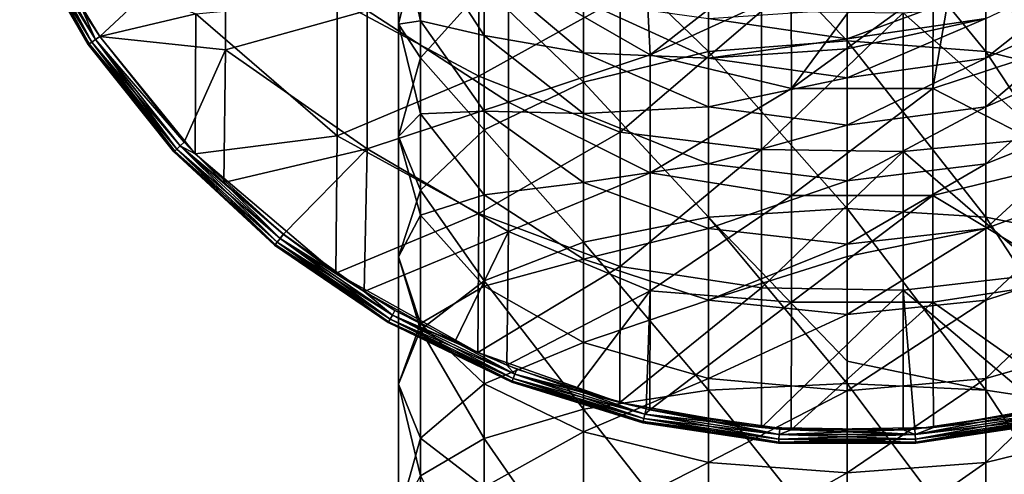
# Model space of a CAD drawing. Units: millimetres. Extents: x -32 to 32, y -70 to 32.
# Drawn here: x -29 to 6, y -34 to -17 of the extents above; entities that cross this region are included whole.
import ezdxf

# ---------------------------------------------------------------- set-up
doc = ezdxf.new("R2010")
doc.units = ezdxf.units.MM
doc.header["$LTSCALE"] = 65.185185
for name, color, linetype in [('1', 7, 'CONTINUOUS'), ('11', 7, 'CONTINUOUS'), ('15', 7, 'CONTINUOUS'), ('16', 7, 'CONTINUOUS'), ('2', 7, 'CONTINUOUS'), ('5', 7, 'CONTINUOUS'), ('7', 7, 'CONTINUOUS')]:
    doc.layers.add(name, color=color, linetype=linetype)

msp = doc.modelspace()

# ---------------------------------------------------------------- linework, layer by layer
at = {"layer": '1', "linetype": 'Continuous'}
for points in [[(-27.055, -17.088, 5), (-26.442, -18.023, 5), (-21.995, -13.873, 5), (-27.055, -17.088, 5)], [(-21.995, -13.873, 5), (-26.442, -18.023, 5), (-21.995, -18.498, 5), (-21.995, -13.873, 5)], [(-21.995, -13.873, 5), (-21.995, -18.498, 5), (-16.99, -17.105, 5), (-21.995, -13.873, 5)], [(8.204, -14.316, 5), (3.671, -16.086, 5), (8.035, -18.208, 5), (8.204, -14.316, 5)], [(-7.161, -14.865, 5), (-11.985, -15.776, 5), (-6.98, -18.669, 5), (-7.161, -14.865, 5)], [(-7.161, -14.865, 5), (-6.98, -18.669, 5), (-3.671, -16.086, 5), (-7.161, -14.865, 5)], [(-11.985, -15.776, 5), (-16.99, -17.105, 5), (-11.985, -20.349, 5), (-11.985, -15.776, 5)], [(-11.985, -15.776, 5), (-11.985, -20.349, 5), (-6.98, -18.669, 5), (-11.985, -15.776, 5)], [(-3.671, -16.086, 5), (-6.98, -18.669, 5), (-1.988, -16.38, 5), (-3.671, -16.086, 5)], [(0.531, -16.491, 5), (-1.975, -19.864, 5), (3.037, -16.218, 5), (0.531, -16.491, 5)], [(3.037, -16.218, 5), (-1.975, -19.864, 5), (3.03, -19.864, 5), (3.037, -16.218, 5)], [(3.037, -16.218, 5), (3.03, -19.864, 5), (3.671, -16.086, 5), (3.037, -16.218, 5)], [(3.671, -16.086, 5), (3.03, -19.864, 5), (8.035, -18.208, 5), (3.671, -16.086, 5)], [(-1.988, -16.38, 5), (-6.98, -18.669, 5), (-1.975, -19.864, 5), (-1.988, -16.38, 5)], [(-1.988, -16.38, 5), (-1.975, -19.864, 5), (0.531, -16.491, 5), (-1.988, -16.38, 5)], [(-16.99, -17.105, 5), (-21.995, -18.498, 5), (-16.99, -21.992, 5), (-16.99, -17.105, 5)], [(-16.99, -17.105, 5), (-16.99, -21.992, 5), (-11.985, -20.349, 5), (-16.99, -17.105, 5)], [(-21.995, -18.498, 5), (-26.442, -18.023, 5), (-23.46, -21.763, 5), (-21.995, -18.498, 5)], [(8.035, -18.208, 5), (3.03, -19.864, 5), (8.035, -22.431, 5), (8.035, -18.208, 5)], [(-22.054, -23.186, 5), (-21.995, -18.498, 5), (-23.46, -21.763, 5), (-22.054, -23.186, 5)], [(-21.995, -18.498, 5), (-22.054, -23.186, 5), (-16.99, -21.992, 5), (-21.995, -18.498, 5)], [(-6.98, -18.669, 5), (-11.985, -20.349, 5), (-6.98, -22.845, 5), (-6.98, -18.669, 5)], [(-6.98, -18.669, 5), (-6.98, -22.845, 5), (-1.975, -19.864, 5), (-6.98, -18.669, 5)], [(-1.975, -19.864, 5), (-6.98, -22.845, 5), (-1.975, -23.642, 5), (-1.975, -19.864, 5)], [(-1.975, -19.864, 5), (-1.975, -23.642, 5), (3.03, -19.864, 5), (-1.975, -19.864, 5)], [(3.03, -19.864, 5), (-1.975, -23.642, 5), (3.03, -23.642, 5), (3.03, -19.864, 5)], [(3.03, -19.864, 5), (3.03, -23.642, 5), (8.035, -22.431, 5), (3.03, -19.864, 5)], [(-11.985, -20.349, 5), (-16.99, -21.992, 5), (-11.985, -24.922, 5), (-11.985, -20.349, 5)], [(-11.985, -20.349, 5), (-11.985, -24.922, 5), (-6.98, -22.845, 5), (-11.985, -20.349, 5)], [(-22.054, -23.186, 5), (-19.953, -25.017, 5), (-16.99, -21.992, 5), (-22.054, -23.186, 5)], [(-16.99, -21.992, 5), (-19.953, -25.017, 5), (-17.097, -27.049, 5), (-16.99, -21.992, 5)], [(-16.99, -21.992, 5), (-17.097, -27.049, 5), (-11.985, -24.922, 5), (-16.99, -21.992, 5)], [(8.035, -22.431, 5), (3.03, -23.642, 5), (8.035, -26.654, 5), (8.035, -22.431, 5)], [(-6.98, -22.845, 5), (-11.985, -24.922, 5), (-6.98, -27.022, 5), (-6.98, -22.845, 5)], [(-6.98, -22.845, 5), (-6.98, -27.022, 5), (-1.975, -23.642, 5), (-6.98, -22.845, 5)], [(-1.975, -23.642, 5), (-6.98, -27.022, 5), (-1.975, -27.42, 5), (-1.975, -23.642, 5)], [(-1.975, -23.642, 5), (-1.975, -27.42, 5), (3.03, -23.642, 5), (-1.975, -23.642, 5)], [(3.03, -23.642, 5), (-1.975, -27.42, 5), (3.03, -27.42, 5), (3.03, -23.642, 5)], [(3.03, -23.642, 5), (3.03, -27.42, 5), (8.035, -26.654, 5), (3.03, -23.642, 5)], [(-17.097, -27.049, 5), (-13.887, -28.83, 5), (-11.985, -24.922, 5), (-17.097, -27.049, 5)], [(-11.985, -24.922, 5), (-13.887, -28.83, 5), (-12.04, -29.648, 5), (-11.985, -24.922, 5)], [(-11.985, -24.922, 5), (-12.04, -29.648, 5), (-6.98, -27.022, 5), (-11.985, -24.922, 5)], [(8.035, -26.654, 5), (3.03, -27.42, 5), (8.064, -30.967, 5), (8.035, -26.654, 5)], [(-12.04, -29.648, 5), (-9.614, -30.522, 5), (-6.98, -27.022, 5), (-12.04, -29.648, 5)], [(-6.98, -27.022, 5), (-9.614, -30.522, 5), (-7.12, -31.198, 5), (-6.98, -27.022, 5)], [(-6.982, -31.229, 5), (-6.98, -27.022, 5), (-7.12, -31.198, 5), (-6.982, -31.229, 5)], [(-6.98, -27.022, 5), (-6.982, -31.229, 5), (-1.975, -27.42, 5), (-6.98, -27.022, 5)], [(-1.975, -27.42, 5), (-6.982, -31.229, 5), (-1.991, -31.938, 5), (-1.975, -27.42, 5)], [(-1.975, -27.42, 5), (-1.991, -31.938, 5), (3.03, -27.42, 5), (-1.975, -27.42, 5)], [(3.03, -27.42, 5), (-1.991, -31.938, 5), (3.05, -31.854, 5), (3.03, -27.42, 5)], [(3.03, -27.42, 5), (3.05, -31.854, 5), (8.064, -30.967, 5), (3.03, -27.42, 5)], [(3.05, -31.854, 5), (7.12, -31.198, 5), (8.064, -30.967, 5), (3.05, -31.854, 5)], [(-6.982, -31.229, 5), (-4.501, -31.682, 5), (-1.991, -31.938, 5), (-6.982, -31.229, 5)], [(-1.991, -31.938, 5), (0.533, -31.995, 5), (3.05, -31.854, 5), (-1.991, -31.938, 5)]]:
    msp.add_3dface(points, dxfattribs=at)
at = {"layer": '11', "linetype": 'Continuous'}
for points in [[(-13.04, -19.425), (-18.045, -16.748), (-13.04, -14.569), (-13.04, -19.425)], [(-13.04, -19.425), (-13.04, -14.569), (-8.035, -16.647), (-13.04, -19.425)], [(-26.444, -18.019), (-28.123, -15.268), (-23.05, -17.222), (-26.444, -18.019)], [(-8.035, -21.403), (-13.04, -19.425), (-8.035, -16.647), (-8.035, -21.403)], [(-8.035, -21.403), (-8.035, -16.647), (-3.03, -17.131), (-8.035, -21.403)], [(-18.045, -21.533), (-23.05, -17.222), (-18.045, -16.748), (-18.045, -21.533)], [(-18.045, -21.533), (-18.045, -16.748), (-13.04, -19.425), (-18.045, -21.533)], [(6.98, -21.613), (1.975, -17.183), (6.98, -16.81), (6.98, -21.613)], [(-23.075, -22.17), (-26.444, -18.019), (-23.05, -17.222), (-23.075, -22.17)], [(-23.075, -22.17), (-23.05, -17.222), (-18.045, -21.533), (-23.075, -22.17)], [(-3.03, -22.025), (-8.035, -21.403), (-3.03, -17.131), (-3.03, -22.025)], [(-3.03, -22.025), (-3.03, -17.131), (1.975, -17.183), (-3.03, -22.025)], [(1.975, -22.092), (-3.03, -22.025), (1.975, -17.183), (1.975, -22.092)], [(1.975, -22.092), (1.975, -17.183), (6.98, -21.613), (1.975, -22.092)], [(-23.075, -22.17), (-23.462, -21.761), (-26.444, -18.019), (-23.075, -22.17)], [(-13.04, -24.282), (-18.045, -21.533), (-13.04, -19.425), (-13.04, -24.282)], [(-13.04, -24.282), (-13.04, -19.425), (-8.035, -21.403), (-13.04, -24.282)], [(-18.097, -26.391), (-23.075, -22.17), (-18.045, -21.533), (-18.097, -26.391)], [(-18.097, -26.391), (-18.045, -21.533), (-13.04, -24.282), (-18.097, -26.391)], [(-8.035, -26.159), (-13.04, -24.282), (-8.035, -21.403), (-8.035, -26.159)], [(-8.035, -26.159), (-8.035, -21.403), (-3.03, -22.025), (-8.035, -26.159)], [(6.98, -26.416), (1.975, -22.092), (6.98, -21.613), (6.98, -26.416)], [(-18.097, -26.391), (-19.955, -25.015), (-23.075, -22.17), (-18.097, -26.391)], [(-3.03, -26.92), (-8.035, -26.159), (-3.03, -22.025), (-3.03, -26.92)], [(-3.03, -26.92), (-3.03, -22.025), (1.975, -22.092), (-3.03, -26.92)], [(1.975, -27.001), (-3.03, -26.92), (1.975, -22.092), (1.975, -27.001)], [(1.975, -27.001), (1.975, -22.092), (6.98, -26.416), (1.975, -27.001)], [(-13.074, -29.207), (-18.097, -26.391), (-13.04, -24.282), (-13.074, -29.207)], [(-13.074, -29.207), (-13.04, -24.282), (-8.035, -26.159), (-13.074, -29.207)], [(-13.074, -29.207), (-16.003, -27.711), (-18.097, -26.391), (-13.074, -29.207)], [(-8.051, -30.97), (-13.074, -29.207), (-8.035, -26.159), (-8.051, -30.97)], [(-8.051, -30.97), (-8.035, -26.159), (-3.03, -26.92), (-8.051, -30.97)], [(6.982, -31.229), (1.975, -27.001), (6.98, -26.416), (6.982, -31.229)], [(-3.035, -31.856), (-8.051, -30.97), (-3.03, -26.92), (-3.035, -31.856)], [(-3.035, -31.856), (-3.03, -26.92), (1.975, -27.001), (-3.035, -31.856)], [(1.977, -31.939), (-3.035, -31.856), (1.975, -27.001), (1.977, -31.939)], [(6.982, -31.229), (2.391, -31.911), (1.975, -27.001), (6.982, -31.229)], [(2.391, -31.911), (1.977, -31.939), (1.975, -27.001), (2.391, -31.911)], [(-8.051, -30.97), (-11.692, -29.787), (-13.074, -29.207), (-8.051, -30.97)], [(-3.035, -31.856), (-7.121, -31.198), (-8.051, -30.97), (-3.035, -31.856)], [(1.977, -31.939), (-2.391, -31.911), (-3.035, -31.856), (1.977, -31.939)]]:
    msp.add_3dface(points, dxfattribs=at)
at = {"layer": '15', "linetype": 'Continuous'}
for points in [[(-4.906, -13, 352.781), (0, -18.175, 356.884), (0, -12.559, 353.421), (-4.906, -13, 352.781)], [(-9.331, -14.279, 350.923), (-4.906, -18.549, 356.203), (-4.906, -13, 352.781), (-9.331, -14.279, 350.923)], [(-4.906, -18.549, 356.203), (0, -18.175, 356.884), (-4.906, -13, 352.781), (-4.906, -18.549, 356.203)], [(-15.875, -17.588, 337.304), (-15.098, -14.415, 341.046), (-15.875, -13.94, 333.881), (-15.875, -17.588, 337.304)], [(-15.098, -17.473, 330.477), (-15.875, -17.588, 337.304), (-15.875, -13.94, 333.881), (-15.098, -17.473, 330.477)], [(-15.098, -17.473, 330.477), (-15.875, -13.94, 333.881), (-15.098, -14.51, 327.076), (-15.098, -17.473, 330.477)], [(-12.843, -16.27, 348.031), (-9.331, -19.635, 354.227), (-9.331, -14.279, 350.923), (-12.843, -16.27, 348.031)], [(-9.331, -19.635, 354.227), (-4.906, -18.549, 356.203), (-9.331, -14.279, 350.923), (-9.331, -19.635, 354.227)], [(-15.875, -17.588, 337.304), (-15.098, -18.78, 344.385), (-15.098, -14.415, 341.046), (-15.875, -17.588, 337.304)], [(-15.098, -18.78, 344.385), (-12.843, -16.27, 348.031), (-15.098, -14.415, 341.046), (-15.098, -18.78, 344.385)], [(-12.843, -17.989, 324.341), (-15.098, -17.473, 330.477), (-15.098, -14.51, 327.076), (-12.843, -17.989, 324.341)], [(-12.843, -17.989, 324.341), (-15.098, -14.51, 327.076), (-12.843, -15.639, 321.023), (-12.843, -17.989, 324.341)], [(-9.331, -18.604, 319.14), (-12.843, -17.989, 324.341), (-12.843, -15.639, 321.023), (-9.331, -18.604, 319.14)], [(-9.331, -18.604, 319.14), (-12.843, -15.639, 321.023), (-9.331, -16.773, 315.91), (-9.331, -18.604, 319.14)], [(-15.098, -18.78, 344.385), (-12.843, -21.326, 351.149), (-12.843, -16.27, 348.031), (-15.098, -18.78, 344.385)], [(-12.843, -21.326, 351.149), (-9.331, -19.635, 354.227), (-12.843, -16.27, 348.031), (-12.843, -21.326, 351.149)], [(-4.906, -18.788, 314.898), (-9.331, -18.604, 319.14), (-9.331, -16.773, 315.91), (-4.906, -18.788, 314.898)], [(-4.906, -18.788, 314.898), (-9.331, -16.773, 315.91), (-4.906, -17.382, 311.708), (-4.906, -18.788, 314.898)], [(0, -18.108, 311.43), (-4.906, -17.382, 311.708), (0, -17.054, 308.19), (0, -18.108, 311.43)], [(0, -18.108, 311.43), (-4.906, -18.788, 314.898), (-4.906, -17.382, 311.708), (0, -18.108, 311.43)], [(-15.098, -20.761, 333.563), (-15.875, -17.588, 337.304), (-15.098, -17.473, 330.477), (-15.098, -20.761, 333.563)], [(-15.875, -21.561, 340.345), (-15.098, -18.78, 344.385), (-15.875, -17.588, 337.304), (-15.875, -21.561, 340.345)], [(-15.098, -20.761, 333.563), (-15.875, -21.561, 340.345), (-15.875, -17.588, 337.304), (-15.098, -20.761, 333.563)], [(-12.843, -20.659, 327.406), (-15.098, -20.761, 333.563), (-15.098, -17.473, 330.477), (-12.843, -20.659, 327.406)], [(-12.843, -20.659, 327.406), (-15.098, -17.473, 330.477), (-12.843, -17.989, 324.341), (-12.843, -20.659, 327.406)], [(-9.331, -20.749, 322.17), (-12.843, -20.659, 327.406), (-12.843, -17.989, 324.341), (-9.331, -20.749, 322.17)], [(-9.331, -20.749, 322.17), (-12.843, -17.989, 324.341), (-9.331, -18.604, 319.14), (-9.331, -20.749, 322.17)], [(0, -18.457, 312.308), (-4.906, -18.788, 314.898), (0, -18.108, 311.43), (0, -18.457, 312.308)], [(-4.906, -18.549, 356.203), (0, -24.11, 359.767), (0, -18.175, 356.884), (-4.906, -18.549, 356.203)], [(0, -19.483, 314.549), (-4.906, -18.788, 314.898), (0, -18.457, 312.308), (0, -19.483, 314.549)], [(-15.875, -21.561, 340.345), (-15.098, -23.457, 347.27), (-15.098, -18.78, 344.385), (-15.875, -21.561, 340.345)], [(-15.098, -23.457, 347.27), (-12.843, -21.326, 351.149), (-15.098, -18.78, 344.385), (-15.098, -23.457, 347.27)], [(-9.331, -19.635, 354.227), (-4.906, -24.414, 359.052), (-4.906, -18.549, 356.203), (-9.331, -19.635, 354.227)], [(-4.906, -20.507, 317.931), (-9.331, -20.749, 322.17), (-9.331, -18.604, 319.14), (-4.906, -20.507, 317.931)], [(-4.906, -20.507, 317.931), (-9.331, -18.604, 319.14), (-4.906, -18.788, 314.898), (-4.906, -20.507, 317.931)], [(-4.906, -24.414, 359.052), (0, -24.11, 359.767), (-4.906, -18.549, 356.203), (-4.906, -24.414, 359.052)], [(0, -19.483, 314.549), (-4.906, -20.507, 317.931), (-4.906, -18.788, 314.898), (0, -19.483, 314.549)], [(0, -21.163, 317.514), (-4.906, -20.507, 317.931), (0, -19.483, 314.549), (0, -21.163, 317.514)], [(-12.843, -21.326, 351.149), (-9.331, -25.296, 356.977), (-9.331, -19.635, 354.227), (-12.843, -21.326, 351.149)], [(-9.331, -25.296, 356.977), (-4.906, -24.414, 359.052), (-9.331, -19.635, 354.227), (-9.331, -25.296, 356.977)], [(-4.906, -22.522, 320.776), (-9.331, -20.749, 322.17), (-4.906, -20.507, 317.931), (-4.906, -22.522, 320.776)], [(0, -21.163, 317.514), (-4.906, -22.522, 320.776), (-4.906, -20.507, 317.931), (0, -21.163, 317.514)], [(-15.098, -24.343, 336.304), (-15.875, -21.561, 340.345), (-15.098, -20.761, 333.563), (-15.098, -24.343, 336.304)], [(-12.843, -23.624, 330.188), (-15.098, -20.761, 333.563), (-12.843, -20.659, 327.406), (-12.843, -23.624, 330.188)], [(-12.843, -23.624, 330.188), (-15.098, -24.343, 336.304), (-15.098, -20.761, 333.563), (-12.843, -23.624, 330.188)], [(-9.331, -23.188, 324.969), (-12.843, -23.624, 330.188), (-12.843, -20.659, 327.406), (-9.331, -23.188, 324.969)], [(-9.331, -23.188, 324.969), (-12.843, -20.659, 327.406), (-9.331, -20.749, 322.17), (-9.331, -23.188, 324.969)], [(-4.906, -22.522, 320.776), (-9.331, -23.188, 324.969), (-9.331, -20.749, 322.17), (-4.906, -22.522, 320.776)], [(0, -23.133, 320.296), (-4.906, -22.522, 320.776), (0, -21.163, 317.514), (0, -23.133, 320.296)], [(-15.875, -25.819, 342.971), (-15.098, -23.457, 347.27), (-15.875, -21.561, 340.345), (-15.875, -25.819, 342.971)], [(-15.098, -24.343, 336.304), (-15.875, -25.819, 342.971), (-15.875, -21.561, 340.345), (-15.098, -24.343, 336.304)], [(-15.098, -23.457, 347.27), (-12.843, -26.669, 353.744), (-12.843, -21.326, 351.149), (-15.098, -23.457, 347.27)], [(-12.843, -26.669, 353.744), (-9.331, -25.296, 356.977), (-12.843, -21.326, 351.149), (-12.843, -26.669, 353.744)], [(-4.906, -24.812, 323.404), (-9.331, -23.188, 324.969), (-4.906, -22.522, 320.776), (-4.906, -24.812, 323.404)], [(0, -23.133, 320.296), (-4.906, -24.812, 323.404), (-4.906, -22.522, 320.776), (0, -23.133, 320.296)], [(-9.331, -25.895, 327.51), (-12.843, -23.624, 330.188), (-9.331, -23.188, 324.969), (-9.331, -25.895, 327.51)], [(-4.906, -24.812, 323.404), (-9.331, -25.895, 327.51), (-9.331, -23.188, 324.969), (-4.906, -24.812, 323.404)], [(0, -25.371, 322.865), (-4.906, -24.812, 323.404), (0, -23.133, 320.296), (0, -25.371, 322.865)], [(-15.875, -25.819, 342.971), (-15.098, -28.401, 349.672), (-15.098, -23.457, 347.27), (-15.875, -25.819, 342.971)], [(-15.098, -28.401, 349.672), (-12.843, -26.669, 353.744), (-15.098, -23.457, 347.27), (-15.098, -28.401, 349.672)], [(-12.843, -26.852, 332.659), (-15.098, -24.343, 336.304), (-12.843, -23.624, 330.188), (-12.843, -26.852, 332.659)], [(-9.331, -25.895, 327.51), (-12.843, -26.852, 332.659), (-12.843, -23.624, 330.188), (-9.331, -25.895, 327.51)], [(-15.098, -28.182, 338.672), (-15.875, -25.819, 342.971), (-15.098, -24.343, 336.304), (-15.098, -28.182, 338.672)], [(-12.843, -26.852, 332.659), (-15.098, -28.182, 338.672), (-15.098, -24.343, 336.304), (-12.843, -26.852, 332.659)], [(0, -24.11, 359.767), (-4.906, -24.414, 359.052), (0, -29.505, 361.786), (0, -24.11, 359.767)], [(-9.331, -25.296, 356.977), (-4.906, -30.534, 361.297), (-4.906, -24.414, 359.052), (-9.331, -25.296, 356.977)], [(-4.906, -30.534, 361.297), (0, -30.304, 362.039), (-4.906, -24.414, 359.052), (-4.906, -30.534, 361.297)], [(-4.906, -24.414, 359.052), (0, -30.304, 362.039), (0, -29.505, 361.786), (-4.906, -24.414, 359.052)], [(-4.906, -27.354, 325.79), (-9.331, -25.895, 327.51), (-4.906, -24.812, 323.404), (-4.906, -27.354, 325.79)], [(0, -25.371, 322.865), (-4.906, -27.354, 325.79), (-4.906, -24.812, 323.404), (0, -25.371, 322.865)], [(-12.843, -26.669, 353.744), (-9.331, -31.204, 359.144), (-9.331, -25.296, 356.977), (-12.843, -26.669, 353.744)], [(-9.331, -31.204, 359.144), (-4.906, -30.534, 361.297), (-9.331, -25.296, 356.977), (-9.331, -31.204, 359.144)], [(0, -25.811, 323.314), (-4.906, -27.354, 325.79), (0, -25.371, 322.865), (0, -25.811, 323.314)], [(-15.875, -30.32, 345.157), (-15.098, -28.401, 349.672), (-15.875, -25.819, 342.971), (-15.875, -30.32, 345.157)], [(-15.098, -28.182, 338.672), (-15.875, -30.32, 345.157), (-15.875, -25.819, 342.971), (-15.098, -28.182, 338.672)], [(-9.331, -28.844, 329.766), (-12.843, -26.852, 332.659), (-9.331, -25.895, 327.51), (-9.331, -28.844, 329.766)], [(-4.906, -27.354, 325.79), (-9.331, -28.844, 329.766), (-9.331, -25.895, 327.51), (-4.906, -27.354, 325.79)], [(0, -27.856, 325.198), (-4.906, -27.354, 325.79), (0, -25.811, 323.314), (0, -27.856, 325.198)], [(-15.098, -28.401, 349.672), (-12.843, -32.246, 355.79), (-12.843, -26.669, 353.744), (-15.098, -28.401, 349.672)], [(-12.843, -32.246, 355.79), (-9.331, -31.204, 359.144), (-12.843, -26.669, 353.744), (-12.843, -32.246, 355.79)], [(-12.843, -30.313, 334.793), (-15.098, -28.182, 338.672), (-12.843, -26.852, 332.659), (-12.843, -30.313, 334.793)], [(-9.331, -28.844, 329.766), (-12.843, -30.313, 334.793), (-12.843, -26.852, 332.659), (-9.331, -28.844, 329.766)], [(-4.906, -30.122, 327.909), (-9.331, -28.844, 329.766), (-4.906, -27.354, 325.79), (-4.906, -30.122, 327.909)], [(0, -27.856, 325.198), (-4.906, -30.122, 327.909), (-4.906, -27.354, 325.79), (0, -27.856, 325.198)], [(0, -30.563, 327.269), (-4.906, -30.122, 327.909), (0, -27.856, 325.198), (0, -30.563, 327.269)], [(-15.098, -32.238, 340.642), (-15.875, -30.32, 345.157), (-15.098, -28.182, 338.672), (-15.098, -32.238, 340.642)], [(-12.843, -30.313, 334.793), (-15.098, -32.238, 340.642), (-15.098, -28.182, 338.672), (-12.843, -30.313, 334.793)], [(-15.875, -30.32, 345.157), (-15.098, -33.56, 351.565), (-15.098, -28.401, 349.672), (-15.875, -30.32, 345.157)], [(-15.098, -33.56, 351.565), (-12.843, -32.246, 355.79), (-15.098, -28.401, 349.672), (-15.098, -33.56, 351.565)], [(-9.331, -32.004, 331.715), (-12.843, -30.313, 334.793), (-9.331, -28.844, 329.766), (-9.331, -32.004, 331.715)], [(-4.906, -30.122, 327.909), (-9.331, -32.004, 331.715), (-9.331, -28.844, 329.766), (-4.906, -30.122, 327.909)], [(-4.906, -33.09, 329.739), (-9.331, -32.004, 331.715), (-4.906, -30.122, 327.909), (-4.906, -33.09, 329.739)], [(0, -30.563, 327.269), (-4.906, -33.09, 329.739), (-4.906, -30.122, 327.909), (0, -30.563, 327.269)], [(-4.906, -30.534, 361.297), (0, -36.694, 363.679), (0, -30.304, 362.039), (-4.906, -30.534, 361.297)], [(-15.875, -35.016, 346.88), (-15.098, -33.56, 351.565), (-15.875, -30.32, 345.157), (-15.875, -35.016, 346.88)], [(-15.098, -32.238, 340.642), (-15.875, -35.016, 346.88), (-15.875, -30.32, 345.157), (-15.098, -32.238, 340.642)], [(-12.843, -33.97, 336.569), (-15.098, -32.238, 340.642), (-12.843, -30.313, 334.793), (-12.843, -33.97, 336.569)], [(-9.331, -32.004, 331.715), (-12.843, -33.97, 336.569), (-12.843, -30.313, 334.793), (-9.331, -32.004, 331.715)], [(-9.331, -31.204, 359.144), (-4.906, -36.849, 362.918), (-4.906, -30.534, 361.297), (-9.331, -31.204, 359.144)], [(-4.906, -36.849, 362.918), (0, -36.694, 363.679), (-4.906, -30.534, 361.297), (-4.906, -36.849, 362.918)], [(0, -33.464, 329.058), (-4.906, -33.09, 329.739), (0, -30.563, 327.269), (0, -33.464, 329.058)], [(-12.843, -32.246, 355.79), (-9.331, -37.299, 360.708), (-9.331, -31.204, 359.144), (-12.843, -32.246, 355.79)], [(-9.331, -37.299, 360.708), (-4.906, -36.849, 362.918), (-9.331, -31.204, 359.144), (-9.331, -37.299, 360.708)], [(-9.331, -35.343, 333.337), (-12.843, -33.97, 336.569), (-9.331, -32.004, 331.715), (-9.331, -35.343, 333.337)], [(-4.906, -33.09, 329.739), (-9.331, -35.343, 333.337), (-9.331, -32.004, 331.715), (-4.906, -33.09, 329.739)], [(-15.098, -36.473, 342.196), (-15.875, -35.016, 346.88), (-15.098, -32.238, 340.642), (-15.098, -36.473, 342.196)], [(-12.843, -33.97, 336.569), (-15.098, -36.473, 342.196), (-15.098, -32.238, 340.642), (-12.843, -33.97, 336.569)], [(-15.098, -33.56, 351.565), (-12.843, -38, 357.267), (-12.843, -32.246, 355.79), (-15.098, -33.56, 351.565)], [(-12.843, -38, 357.267), (-9.331, -37.299, 360.708), (-12.843, -32.246, 355.79), (-12.843, -38, 357.267)], [(-4.906, -36.225, 331.262), (-9.331, -35.343, 333.337), (-4.906, -33.09, 329.739), (-4.906, -36.225, 331.262)], [(0, -33.464, 329.058), (-4.906, -36.225, 331.262), (-4.906, -33.09, 329.739), (0, -33.464, 329.058)], [(0, -36.529, 330.547), (-4.906, -36.225, 331.262), (0, -33.464, 329.058), (0, -36.529, 330.547)]]:
    msp.add_3dface(points, dxfattribs=at)
at = {"layer": '16', "linetype": 'Continuous'}
for points in [[(0, -12.559, 353.421), (0, -18.175, 356.884), (4.906, -18.549, 356.203), (0, -12.559, 353.421)], [(0, -12.559, 353.421), (4.906, -18.549, 356.203), (4.906, -13, 352.781), (0, -12.559, 353.421)], [(4.906, -18.549, 356.203), (9.331, -19.635, 354.227), (4.906, -13, 352.781), (4.906, -18.549, 356.203)], [(4.906, -13, 352.781), (9.331, -19.635, 354.227), (9.331, -14.279, 350.923), (4.906, -13, 352.781)], [(9.331, -16.773, 315.91), (4.906, -18.788, 314.898), (9.331, -15.276, 312.512), (9.331, -16.773, 315.91)], [(9.331, -15.276, 312.512), (4.906, -18.788, 314.898), (4.906, -17.382, 311.708), (9.331, -15.276, 312.512)], [(0, -18.108, 311.43), (0, -17.054, 308.19), (4.906, -16.304, 308.393), (0, -18.108, 311.43)], [(4.906, -17.382, 311.708), (0, -18.108, 311.43), (4.906, -16.304, 308.393), (4.906, -17.382, 311.708)], [(9.331, -18.604, 319.14), (4.906, -20.507, 317.931), (9.331, -16.773, 315.91), (9.331, -18.604, 319.14)], [(9.331, -16.773, 315.91), (4.906, -20.507, 317.931), (4.906, -18.788, 314.898), (9.331, -16.773, 315.91)], [(0, -19.483, 314.549), (0, -18.457, 312.308), (4.906, -17.382, 311.708), (0, -19.483, 314.549)], [(4.906, -18.788, 314.898), (0, -19.483, 314.549), (4.906, -17.382, 311.708), (4.906, -18.788, 314.898)], [(0, -18.457, 312.308), (0, -18.108, 311.43), (4.906, -17.382, 311.708), (0, -18.457, 312.308)], [(0, -18.175, 356.884), (0, -24.11, 359.767), (4.906, -24.414, 359.052), (0, -18.175, 356.884)], [(0, -18.175, 356.884), (4.906, -24.414, 359.052), (4.906, -18.549, 356.203), (0, -18.175, 356.884)], [(0, -21.163, 317.514), (0, -19.483, 314.549), (4.906, -18.788, 314.898), (0, -21.163, 317.514)], [(4.906, -20.507, 317.931), (0, -21.163, 317.514), (4.906, -18.788, 314.898), (4.906, -20.507, 317.931)], [(4.906, -24.414, 359.052), (9.331, -25.296, 356.977), (4.906, -18.549, 356.203), (4.906, -24.414, 359.052)], [(4.906, -18.549, 356.203), (9.331, -25.296, 356.977), (9.331, -19.635, 354.227), (4.906, -18.549, 356.203)], [(9.331, -20.749, 322.17), (4.906, -22.522, 320.776), (9.331, -18.604, 319.14), (9.331, -20.749, 322.17)], [(9.331, -18.604, 319.14), (4.906, -22.522, 320.776), (4.906, -20.507, 317.931), (9.331, -18.604, 319.14)], [(0, -23.133, 320.296), (0, -21.163, 317.514), (4.906, -20.507, 317.931), (0, -23.133, 320.296)], [(4.906, -22.522, 320.776), (0, -23.133, 320.296), (4.906, -20.507, 317.931), (4.906, -22.522, 320.776)], [(9.331, -23.188, 324.969), (4.906, -24.812, 323.404), (9.331, -20.749, 322.17), (9.331, -23.188, 324.969)], [(9.331, -20.749, 322.17), (4.906, -24.812, 323.404), (4.906, -22.522, 320.776), (9.331, -20.749, 322.17)], [(0, -25.371, 322.865), (0, -23.133, 320.296), (4.906, -22.522, 320.776), (0, -25.371, 322.865)], [(4.906, -24.812, 323.404), (0, -25.371, 322.865), (4.906, -22.522, 320.776), (4.906, -24.812, 323.404)], [(9.331, -25.895, 327.51), (4.906, -27.354, 325.79), (9.331, -23.188, 324.969), (9.331, -25.895, 327.51)], [(9.331, -23.188, 324.969), (4.906, -27.354, 325.79), (4.906, -24.812, 323.404), (9.331, -23.188, 324.969)], [(0, -24.11, 359.767), (0, -29.505, 361.786), (4.906, -30.534, 361.297), (0, -24.11, 359.767)], [(0, -24.11, 359.767), (4.906, -30.534, 361.297), (4.906, -24.414, 359.052), (0, -24.11, 359.767)], [(4.906, -30.534, 361.297), (9.331, -31.204, 359.144), (4.906, -24.414, 359.052), (4.906, -30.534, 361.297)], [(4.906, -24.414, 359.052), (9.331, -31.204, 359.144), (9.331, -25.296, 356.977), (4.906, -24.414, 359.052)], [(0, -27.856, 325.198), (0, -25.811, 323.314), (4.906, -24.812, 323.404), (0, -27.856, 325.198)], [(4.906, -27.354, 325.79), (0, -27.856, 325.198), (4.906, -24.812, 323.404), (4.906, -27.354, 325.79)], [(0, -25.811, 323.314), (0, -25.371, 322.865), (4.906, -24.812, 323.404), (0, -25.811, 323.314)], [(9.331, -28.844, 329.766), (4.906, -30.122, 327.909), (9.331, -25.895, 327.51), (9.331, -28.844, 329.766)], [(9.331, -25.895, 327.51), (4.906, -30.122, 327.909), (4.906, -27.354, 325.79), (9.331, -25.895, 327.51)], [(0, -30.563, 327.269), (0, -27.856, 325.198), (4.906, -27.354, 325.79), (0, -30.563, 327.269)], [(4.906, -30.122, 327.909), (0, -30.563, 327.269), (4.906, -27.354, 325.79), (4.906, -30.122, 327.909)], [(9.331, -32.004, 331.715), (4.906, -33.09, 329.739), (9.331, -28.844, 329.766), (9.331, -32.004, 331.715)], [(9.331, -28.844, 329.766), (4.906, -33.09, 329.739), (4.906, -30.122, 327.909), (9.331, -28.844, 329.766)], [(0, -29.505, 361.786), (0, -30.304, 362.039), (4.906, -30.534, 361.297), (0, -29.505, 361.786)], [(0, -33.464, 329.058), (0, -30.563, 327.269), (4.906, -30.122, 327.909), (0, -33.464, 329.058)], [(4.906, -33.09, 329.739), (0, -33.464, 329.058), (4.906, -30.122, 327.909), (4.906, -33.09, 329.739)], [(0, -30.304, 362.039), (0, -36.694, 363.679), (4.906, -36.849, 362.918), (0, -30.304, 362.039)], [(0, -30.304, 362.039), (4.906, -36.849, 362.918), (4.906, -30.534, 361.297), (0, -30.304, 362.039)], [(4.906, -36.849, 362.918), (9.331, -37.299, 360.708), (4.906, -30.534, 361.297), (4.906, -36.849, 362.918)], [(4.906, -30.534, 361.297), (9.331, -37.299, 360.708), (9.331, -31.204, 359.144), (4.906, -30.534, 361.297)], [(9.331, -35.343, 333.337), (4.906, -36.225, 331.262), (9.331, -32.004, 331.715), (9.331, -35.343, 333.337)], [(9.331, -32.004, 331.715), (4.906, -36.225, 331.262), (4.906, -33.09, 329.739), (9.331, -32.004, 331.715)], [(0, -36.529, 330.547), (0, -33.464, 329.058), (4.906, -33.09, 329.739), (0, -36.529, 330.547)], [(4.906, -36.225, 331.262), (0, -36.529, 330.547), (4.906, -33.09, 329.739), (4.906, -36.225, 331.262)]]:
    msp.add_3dface(points, dxfattribs=at)
at = {"layer": '2', "linetype": 'Continuous'}
for points in [[(-29.281, -14.101, 0.5), (-26.853, -18.308, 0.5), (-29.281, -14.101, 4.5), (-29.281, -14.101, 0.5)], [(-29.281, -14.101, 4.5), (-26.853, -18.308, 0.5), (-26.853, -18.308, 4.5), (-29.281, -14.101, 4.5)], [(-26.853, -18.308, 0.5), (-23.824, -22.106, 0.5), (-26.853, -18.308, 4.5), (-26.853, -18.308, 0.5)], [(-26.853, -18.308, 4.5), (-23.824, -22.106, 0.5), (-23.824, -22.106, 4.5), (-26.853, -18.308, 4.5)], [(-23.824, -22.106, 0.5), (-20.263, -25.41, 0.5), (-23.824, -22.106, 4.5), (-23.824, -22.106, 0.5)], [(-23.824, -22.106, 4.5), (-20.263, -25.41, 0.5), (-20.263, -25.41, 4.5), (-23.824, -22.106, 4.5)], [(-20.263, -25.41, 0.5), (-16.25, -28.146, 0.5), (-20.263, -25.41, 4.5), (-20.263, -25.41, 0.5)], [(-20.263, -25.41, 4.5), (-16.25, -28.146, 0.5), (-16.25, -28.146, 4.5), (-20.263, -25.41, 4.5)], [(-16.25, -28.146, 0.5), (-11.874, -30.253, 0.5), (-16.25, -28.146, 4.5), (-16.25, -28.146, 0.5)], [(-16.25, -28.146, 4.5), (-11.874, -30.253, 0.5), (-11.874, -30.253, 4.5), (-16.25, -28.146, 4.5)], [(-11.874, -30.253, 0.5), (-7.232, -31.685, 0.5), (-11.874, -30.253, 4.5), (-11.874, -30.253, 0.5)], [(-11.874, -30.253, 4.5), (-7.232, -31.685, 0.5), (-7.232, -31.685, 4.5), (-11.874, -30.253, 4.5)], [(-7.232, -31.685, 0.5), (-2.429, -32.409, 0.5), (-7.232, -31.685, 4.5), (-7.232, -31.685, 0.5)], [(-7.232, -31.685, 4.5), (-2.429, -32.409, 0.5), (-2.429, -32.409, 4.5), (-7.232, -31.685, 4.5)], [(2.429, -32.409, 0.5), (7.232, -31.685, 0.5), (2.429, -32.409, 4.5), (2.429, -32.409, 0.5)], [(2.429, -32.409, 4.5), (7.232, -31.685, 0.5), (7.232, -31.685, 4.5), (2.429, -32.409, 4.5)], [(-2.429, -32.409, 0.5), (2.429, -32.409, 0.5), (-2.429, -32.409, 4.5), (-2.429, -32.409, 0.5)], [(-2.429, -32.409, 4.5), (2.429, -32.409, 0.5), (2.429, -32.409, 4.5), (-2.429, -32.409, 4.5)]]:
    msp.add_3dface(points, dxfattribs=at)
at = {"layer": '5', "linetype": 'Continuous'}
for points in [[(-29.281, -14.101, 4.5), (-26.853, -18.308, 4.5), (-29.247, -14.085, 4.691), (-29.281, -14.101, 4.5)], [(-26.821, -18.287, 4.691), (-29.15, -14.038, 4.853), (-29.247, -14.085, 4.691), (-26.821, -18.287, 4.691)], [(-26.853, -18.308, 4.5), (-26.821, -18.287, 4.691), (-29.247, -14.085, 4.691), (-26.853, -18.308, 4.5)], [(-26.732, -18.225, 4.853), (-29.003, -13.967, 4.962), (-29.15, -14.038, 4.853), (-26.732, -18.225, 4.853)], [(-26.732, -18.225, 4.853), (-29.15, -14.038, 4.853), (-26.821, -18.287, 4.691), (-26.732, -18.225, 4.853)], [(-26.598, -18.134, 4.962), (-27.055, -17.088, 5), (-29.003, -13.967, 4.962), (-26.598, -18.134, 4.962)], [(-26.598, -18.134, 4.962), (-29.003, -13.967, 4.962), (-26.732, -18.225, 4.853), (-26.598, -18.134, 4.962)], [(-26.442, -18.023, 5), (-27.055, -17.088, 5), (-26.598, -18.134, 4.962), (-26.442, -18.023, 5)], [(-23.46, -21.763, 5), (-26.442, -18.023, 5), (-26.598, -18.134, 4.962), (-23.46, -21.763, 5)], [(-26.853, -18.308, 4.5), (-23.824, -22.106, 4.5), (-26.821, -18.287, 4.691), (-26.853, -18.308, 4.5)], [(-23.796, -22.08, 4.691), (-26.732, -18.225, 4.853), (-26.821, -18.287, 4.691), (-23.796, -22.08, 4.691)], [(-23.824, -22.106, 4.5), (-23.796, -22.08, 4.691), (-26.821, -18.287, 4.691), (-23.824, -22.106, 4.5)], [(-23.717, -22.006, 4.853), (-26.598, -18.134, 4.962), (-26.732, -18.225, 4.853), (-23.717, -22.006, 4.853)], [(-23.717, -22.006, 4.853), (-26.732, -18.225, 4.853), (-23.796, -22.08, 4.691), (-23.717, -22.006, 4.853)], [(-23.598, -21.896, 4.962), (-23.46, -21.763, 5), (-26.598, -18.134, 4.962), (-23.598, -21.896, 4.962)], [(-23.598, -21.896, 4.962), (-26.598, -18.134, 4.962), (-23.717, -22.006, 4.853), (-23.598, -21.896, 4.962)], [(-20.172, -25.295, 4.853), (-23.598, -21.896, 4.962), (-23.717, -22.006, 4.853), (-20.172, -25.295, 4.853)], [(-22.054, -23.186, 5), (-23.46, -21.763, 5), (-23.598, -21.896, 4.962), (-22.054, -23.186, 5)], [(-20.071, -25.168, 4.962), (-22.054, -23.186, 5), (-23.598, -21.896, 4.962), (-20.071, -25.168, 4.962)], [(-20.071, -25.168, 4.962), (-23.598, -21.896, 4.962), (-20.172, -25.295, 4.853), (-20.071, -25.168, 4.962)], [(-23.824, -22.106, 4.5), (-20.263, -25.41, 4.5), (-23.796, -22.08, 4.691), (-23.824, -22.106, 4.5)], [(-20.24, -25.38, 4.691), (-23.717, -22.006, 4.853), (-23.796, -22.08, 4.691), (-20.24, -25.38, 4.691)], [(-20.263, -25.41, 4.5), (-20.24, -25.38, 4.691), (-23.796, -22.08, 4.691), (-20.263, -25.41, 4.5)], [(-20.172, -25.295, 4.853), (-23.717, -22.006, 4.853), (-20.24, -25.38, 4.691), (-20.172, -25.295, 4.853)], [(-19.953, -25.017, 5), (-22.054, -23.186, 5), (-20.071, -25.168, 4.962), (-19.953, -25.017, 5)], [(-17.097, -27.049, 5), (-19.953, -25.017, 5), (-20.071, -25.168, 4.962), (-17.097, -27.049, 5)], [(-20.263, -25.41, 4.5), (-16.25, -28.146, 4.5), (-20.24, -25.38, 4.691), (-20.263, -25.41, 4.5)], [(-16.231, -28.113, 4.691), (-20.172, -25.295, 4.853), (-20.24, -25.38, 4.691), (-16.231, -28.113, 4.691)], [(-16.25, -28.146, 4.5), (-16.231, -28.113, 4.691), (-20.24, -25.38, 4.691), (-16.25, -28.146, 4.5)], [(-16.177, -28.019, 4.853), (-20.071, -25.168, 4.962), (-20.172, -25.295, 4.853), (-16.177, -28.019, 4.853)], [(-16.177, -28.019, 4.853), (-20.172, -25.295, 4.853), (-16.231, -28.113, 4.691), (-16.177, -28.019, 4.853)], [(-16.096, -27.879, 4.962), (-17.097, -27.049, 5), (-20.071, -25.168, 4.962), (-16.096, -27.879, 4.962)], [(-16.096, -27.879, 4.962), (-20.071, -25.168, 4.962), (-16.177, -28.019, 4.853), (-16.096, -27.879, 4.962)], [(-13.887, -28.83, 5), (-17.097, -27.049, 5), (-16.096, -27.879, 4.962), (-13.887, -28.83, 5)], [(-16.25, -28.146, 4.5), (-11.874, -30.253, 4.5), (-16.231, -28.113, 4.691), (-16.25, -28.146, 4.5)], [(-11.86, -30.218, 4.691), (-16.177, -28.019, 4.853), (-16.231, -28.113, 4.691), (-11.86, -30.218, 4.691)], [(-11.874, -30.253, 4.5), (-11.86, -30.218, 4.691), (-16.231, -28.113, 4.691), (-11.874, -30.253, 4.5)], [(-11.82, -30.117, 4.853), (-16.096, -27.879, 4.962), (-16.177, -28.019, 4.853), (-11.82, -30.117, 4.853)], [(-11.82, -30.117, 4.853), (-16.177, -28.019, 4.853), (-11.86, -30.218, 4.691), (-11.82, -30.117, 4.853)], [(-11.761, -29.966, 4.962), (-13.887, -28.83, 5), (-16.096, -27.879, 4.962), (-11.761, -29.966, 4.962)], [(-11.761, -29.966, 4.962), (-16.096, -27.879, 4.962), (-11.82, -30.117, 4.853), (-11.761, -29.966, 4.962)], [(-12.04, -29.648, 5), (-13.887, -28.83, 5), (-11.761, -29.966, 4.962), (-12.04, -29.648, 5)], [(-9.614, -30.522, 5), (-12.04, -29.648, 5), (-11.761, -29.966, 4.962), (-9.614, -30.522, 5)], [(-11.874, -30.253, 4.5), (-7.232, -31.685, 4.5), (-11.86, -30.218, 4.691), (-11.874, -30.253, 4.5)], [(-7.223, -31.648, 4.691), (-11.82, -30.117, 4.853), (-11.86, -30.218, 4.691), (-7.223, -31.648, 4.691)], [(-7.232, -31.685, 4.5), (-7.223, -31.648, 4.691), (-11.86, -30.218, 4.691), (-7.232, -31.685, 4.5)], [(-7.199, -31.543, 4.853), (-11.761, -29.966, 4.962), (-11.82, -30.117, 4.853), (-7.199, -31.543, 4.853)], [(-7.199, -31.543, 4.853), (-11.82, -30.117, 4.853), (-7.223, -31.648, 4.691), (-7.199, -31.543, 4.853)], [(-7.163, -31.384, 4.962), (-9.614, -30.522, 5), (-11.761, -29.966, 4.962), (-7.163, -31.384, 4.962)], [(-7.163, -31.384, 4.962), (-11.761, -29.966, 4.962), (-7.199, -31.543, 4.853), (-7.163, -31.384, 4.962)], [(-7.12, -31.198, 5), (-9.614, -30.522, 5), (-7.163, -31.384, 4.962), (-7.12, -31.198, 5)], [(-6.982, -31.229, 5), (-7.12, -31.198, 5), (-7.163, -31.384, 4.962), (-6.982, -31.229, 5)], [(-2.406, -32.101, 4.962), (-6.982, -31.229, 5), (-7.163, -31.384, 4.962), (-2.406, -32.101, 4.962)], [(-4.501, -31.682, 5), (-6.982, -31.229, 5), (-2.406, -32.101, 4.962), (-4.501, -31.682, 5)], [(7.12, -31.198, 5), (3.05, -31.854, 5), (7.163, -31.384, 4.962), (7.12, -31.198, 5)], [(-7.232, -31.685, 4.5), (-2.429, -32.409, 4.5), (-7.223, -31.648, 4.691), (-7.232, -31.685, 4.5)], [(-2.426, -32.371, 4.691), (-7.199, -31.543, 4.853), (-7.223, -31.648, 4.691), (-2.426, -32.371, 4.691)], [(-2.429, -32.409, 4.5), (-2.426, -32.371, 4.691), (-7.223, -31.648, 4.691), (-2.429, -32.409, 4.5)], [(-2.418, -32.263, 4.853), (-7.163, -31.384, 4.962), (-7.199, -31.543, 4.853), (-2.418, -32.263, 4.853)], [(-2.418, -32.263, 4.853), (-7.199, -31.543, 4.853), (-2.426, -32.371, 4.691), (-2.418, -32.263, 4.853)], [(-2.406, -32.101, 4.962), (-7.163, -31.384, 4.962), (-2.418, -32.263, 4.853), (-2.406, -32.101, 4.962)], [(-1.991, -31.938, 5), (-4.501, -31.682, 5), (-2.406, -32.101, 4.962), (-1.991, -31.938, 5)], [(7.163, -31.384, 4.962), (3.05, -31.854, 5), (2.406, -32.101, 4.962), (7.163, -31.384, 4.962)], [(7.163, -31.384, 4.962), (2.406, -32.101, 4.962), (7.199, -31.543, 4.853), (7.163, -31.384, 4.962)], [(7.199, -31.543, 4.853), (2.406, -32.101, 4.962), (2.418, -32.263, 4.853), (7.199, -31.543, 4.853)], [(7.199, -31.543, 4.853), (2.418, -32.263, 4.853), (7.223, -31.648, 4.691), (7.199, -31.543, 4.853)], [(7.223, -31.648, 4.691), (2.418, -32.263, 4.853), (2.426, -32.371, 4.691), (7.223, -31.648, 4.691)], [(7.232, -31.685, 4.5), (7.223, -31.648, 4.691), (2.426, -32.371, 4.691), (7.232, -31.685, 4.5)], [(2.429, -32.409, 4.5), (7.232, -31.685, 4.5), (2.426, -32.371, 4.691), (2.429, -32.409, 4.5)], [(2.406, -32.101, 4.962), (-1.991, -31.938, 5), (-2.406, -32.101, 4.962), (2.406, -32.101, 4.962)], [(0.533, -31.995, 5), (-1.991, -31.938, 5), (2.406, -32.101, 4.962), (0.533, -31.995, 5)], [(3.05, -31.854, 5), (0.533, -31.995, 5), (2.406, -32.101, 4.962), (3.05, -31.854, 5)], [(-2.429, -32.409, 4.5), (2.429, -32.409, 4.5), (-2.426, -32.371, 4.691), (-2.429, -32.409, 4.5)], [(2.426, -32.371, 4.691), (-2.418, -32.263, 4.853), (-2.426, -32.371, 4.691), (2.426, -32.371, 4.691)], [(2.429, -32.409, 4.5), (2.426, -32.371, 4.691), (-2.426, -32.371, 4.691), (2.429, -32.409, 4.5)], [(2.418, -32.263, 4.853), (-2.406, -32.101, 4.962), (-2.418, -32.263, 4.853), (2.418, -32.263, 4.853)], [(2.418, -32.263, 4.853), (-2.418, -32.263, 4.853), (2.426, -32.371, 4.691), (2.418, -32.263, 4.853)], [(2.406, -32.101, 4.962), (-2.406, -32.101, 4.962), (2.418, -32.263, 4.853), (2.406, -32.101, 4.962)]]:
    msp.add_3dface(points, dxfattribs=at)
at = {"layer": '7', "linetype": 'Continuous'}
for points in [[(-29.281, -14.101, 0.5), (-29.247, -14.085, 0.309), (-26.821, -18.286, 0.309), (-29.281, -14.101, 0.5)], [(-26.853, -18.308, 0.5), (-29.281, -14.101, 0.5), (-26.821, -18.286, 0.309), (-26.853, -18.308, 0.5)], [(-29.149, -14.038, 0.146), (-26.732, -18.225, 0.146), (-29.247, -14.085, 0.309), (-29.149, -14.038, 0.146)], [(-29.247, -14.085, 0.309), (-26.732, -18.225, 0.146), (-26.821, -18.286, 0.309), (-29.247, -14.085, 0.309)], [(-29.003, -13.967, 0.038), (-26.597, -18.134, 0.038), (-29.149, -14.038, 0.146), (-29.003, -13.967, 0.038)], [(-29.149, -14.038, 0.146), (-26.597, -18.134, 0.038), (-26.732, -18.225, 0.146), (-29.149, -14.038, 0.146)], [(-28.123, -15.268), (-26.444, -18.019), (-29.003, -13.967, 0.038), (-28.123, -15.268)], [(-29.003, -13.967, 0.038), (-26.444, -18.019), (-26.597, -18.134, 0.038), (-29.003, -13.967, 0.038)], [(-26.444, -18.019), (-23.462, -21.761), (-26.597, -18.134, 0.038), (-26.444, -18.019)], [(-26.853, -18.308, 0.5), (-26.821, -18.286, 0.309), (-23.796, -22.08, 0.309), (-26.853, -18.308, 0.5)], [(-23.824, -22.106, 0.5), (-26.853, -18.308, 0.5), (-23.796, -22.08, 0.309), (-23.824, -22.106, 0.5)], [(-26.732, -18.225, 0.146), (-23.717, -22.006, 0.146), (-26.821, -18.286, 0.309), (-26.732, -18.225, 0.146)], [(-26.821, -18.286, 0.309), (-23.717, -22.006, 0.146), (-23.796, -22.08, 0.309), (-26.821, -18.286, 0.309)], [(-26.597, -18.134, 0.038), (-23.598, -21.895, 0.038), (-26.732, -18.225, 0.146), (-26.597, -18.134, 0.038)], [(-26.732, -18.225, 0.146), (-23.598, -21.895, 0.038), (-23.717, -22.006, 0.146), (-26.732, -18.225, 0.146)], [(-26.597, -18.134, 0.038), (-23.462, -21.761), (-23.598, -21.895, 0.038), (-26.597, -18.134, 0.038)], [(-23.598, -21.895, 0.038), (-20.071, -25.168, 0.038), (-23.717, -22.006, 0.146), (-23.598, -21.895, 0.038)], [(-23.462, -21.761), (-23.075, -22.17), (-23.598, -21.895, 0.038), (-23.462, -21.761)], [(-23.075, -22.17), (-19.955, -25.015), (-23.598, -21.895, 0.038), (-23.075, -22.17)], [(-23.598, -21.895, 0.038), (-19.955, -25.015), (-20.071, -25.168, 0.038), (-23.598, -21.895, 0.038)], [(-23.824, -22.106, 0.5), (-23.796, -22.08, 0.309), (-20.24, -25.38, 0.309), (-23.824, -22.106, 0.5)], [(-20.263, -25.41, 0.5), (-23.824, -22.106, 0.5), (-20.24, -25.38, 0.309), (-20.263, -25.41, 0.5)], [(-23.717, -22.006, 0.146), (-20.172, -25.295, 0.146), (-23.796, -22.08, 0.309), (-23.717, -22.006, 0.146)], [(-23.796, -22.08, 0.309), (-20.172, -25.295, 0.146), (-20.24, -25.38, 0.309), (-23.796, -22.08, 0.309)], [(-23.717, -22.006, 0.146), (-20.071, -25.168, 0.038), (-20.172, -25.295, 0.146), (-23.717, -22.006, 0.146)], [(-19.955, -25.015), (-18.097, -26.391), (-20.071, -25.168, 0.038), (-19.955, -25.015)], [(-20.263, -25.41, 0.5), (-20.24, -25.38, 0.309), (-16.231, -28.113, 0.309), (-20.263, -25.41, 0.5)], [(-16.25, -28.146, 0.5), (-20.263, -25.41, 0.5), (-16.231, -28.113, 0.309), (-16.25, -28.146, 0.5)], [(-20.172, -25.295, 0.146), (-16.177, -28.019, 0.146), (-20.24, -25.38, 0.309), (-20.172, -25.295, 0.146)], [(-20.24, -25.38, 0.309), (-16.177, -28.019, 0.146), (-16.231, -28.113, 0.309), (-20.24, -25.38, 0.309)], [(-20.071, -25.168, 0.038), (-16.095, -27.878, 0.038), (-20.172, -25.295, 0.146), (-20.071, -25.168, 0.038)], [(-20.172, -25.295, 0.146), (-16.095, -27.878, 0.038), (-16.177, -28.019, 0.146), (-20.172, -25.295, 0.146)], [(-18.097, -26.391), (-16.003, -27.711), (-20.071, -25.168, 0.038), (-18.097, -26.391)], [(-20.071, -25.168, 0.038), (-16.003, -27.711), (-16.095, -27.878, 0.038), (-20.071, -25.168, 0.038)], [(-16.003, -27.711), (-13.074, -29.207), (-16.095, -27.878, 0.038), (-16.003, -27.711)], [(-16.25, -28.146, 0.5), (-16.231, -28.113, 0.309), (-11.86, -30.218, 0.309), (-16.25, -28.146, 0.5)], [(-11.874, -30.253, 0.5), (-16.25, -28.146, 0.5), (-11.86, -30.218, 0.309), (-11.874, -30.253, 0.5)], [(-16.177, -28.019, 0.146), (-11.82, -30.117, 0.146), (-16.231, -28.113, 0.309), (-16.177, -28.019, 0.146)], [(-16.231, -28.113, 0.309), (-11.82, -30.117, 0.146), (-11.86, -30.218, 0.309), (-16.231, -28.113, 0.309)], [(-16.095, -27.878, 0.038), (-11.761, -29.966, 0.038), (-16.177, -28.019, 0.146), (-16.095, -27.878, 0.038)], [(-16.177, -28.019, 0.146), (-11.761, -29.966, 0.038), (-11.82, -30.117, 0.146), (-16.177, -28.019, 0.146)], [(-13.074, -29.207), (-11.692, -29.787), (-16.095, -27.878, 0.038), (-13.074, -29.207)], [(-16.095, -27.878, 0.038), (-11.692, -29.787), (-11.761, -29.966, 0.038), (-16.095, -27.878, 0.038)], [(-11.692, -29.787), (-8.051, -30.97), (-11.761, -29.966, 0.038), (-11.692, -29.787)], [(-11.874, -30.253, 0.5), (-11.86, -30.218, 0.309), (-7.223, -31.648, 0.309), (-11.874, -30.253, 0.5)], [(-7.232, -31.685, 0.5), (-11.874, -30.253, 0.5), (-7.223, -31.648, 0.309), (-7.232, -31.685, 0.5)], [(-11.82, -30.117, 0.146), (-7.199, -31.542, 0.146), (-11.86, -30.218, 0.309), (-11.82, -30.117, 0.146)], [(-11.86, -30.218, 0.309), (-7.199, -31.542, 0.146), (-7.223, -31.648, 0.309), (-11.86, -30.218, 0.309)], [(-11.761, -29.966, 0.038), (-7.163, -31.384, 0.038), (-11.82, -30.117, 0.146), (-11.761, -29.966, 0.038)], [(-11.82, -30.117, 0.146), (-7.163, -31.384, 0.038), (-7.199, -31.542, 0.146), (-11.82, -30.117, 0.146)], [(-8.051, -30.97), (-7.121, -31.198), (-11.761, -29.966, 0.038), (-8.051, -30.97)], [(-11.761, -29.966, 0.038), (-7.121, -31.198), (-7.163, -31.384, 0.038), (-11.761, -29.966, 0.038)], [(-7.121, -31.198), (-3.035, -31.856), (-7.163, -31.384, 0.038), (-7.121, -31.198)], [(2.391, -31.911), (6.982, -31.229), (2.406, -32.101, 0.038), (2.391, -31.911)], [(2.406, -32.101, 0.038), (6.982, -31.229), (7.163, -31.384, 0.038), (2.406, -32.101, 0.038)], [(-7.232, -31.685, 0.5), (-7.223, -31.648, 0.309), (-2.426, -32.371, 0.309), (-7.232, -31.685, 0.5)], [(-2.429, -32.409, 0.5), (-7.232, -31.685, 0.5), (-2.426, -32.371, 0.309), (-2.429, -32.409, 0.5)], [(-7.199, -31.542, 0.146), (-2.418, -32.263, 0.146), (-7.223, -31.648, 0.309), (-7.199, -31.542, 0.146)], [(-7.223, -31.648, 0.309), (-2.418, -32.263, 0.146), (-2.426, -32.371, 0.309), (-7.223, -31.648, 0.309)], [(-7.163, -31.384, 0.038), (-2.406, -32.101, 0.038), (-7.199, -31.542, 0.146), (-7.163, -31.384, 0.038)], [(-7.199, -31.542, 0.146), (-2.406, -32.101, 0.038), (-2.418, -32.263, 0.146), (-7.199, -31.542, 0.146)], [(-3.035, -31.856), (-2.391, -31.911), (-7.163, -31.384, 0.038), (-3.035, -31.856)], [(-7.163, -31.384, 0.038), (-2.391, -31.911), (-2.406, -32.101, 0.038), (-7.163, -31.384, 0.038)], [(2.406, -32.101, 0.038), (7.163, -31.384, 0.038), (2.418, -32.263, 0.146), (2.406, -32.101, 0.038)], [(2.418, -32.263, 0.146), (7.163, -31.384, 0.038), (7.199, -31.542, 0.146), (2.418, -32.263, 0.146)], [(2.418, -32.263, 0.146), (7.199, -31.542, 0.146), (2.426, -32.371, 0.309), (2.418, -32.263, 0.146)], [(2.426, -32.371, 0.309), (7.199, -31.542, 0.146), (7.223, -31.648, 0.309), (2.426, -32.371, 0.309)], [(2.429, -32.409, 0.5), (2.426, -32.371, 0.309), (7.223, -31.648, 0.309), (2.429, -32.409, 0.5)], [(7.232, -31.685, 0.5), (2.429, -32.409, 0.5), (7.223, -31.648, 0.309), (7.232, -31.685, 0.5)], [(-2.391, -31.911), (1.977, -31.939), (-2.406, -32.101, 0.038), (-2.391, -31.911)], [(-2.406, -32.101, 0.038), (1.977, -31.939), (2.406, -32.101, 0.038), (-2.406, -32.101, 0.038)], [(1.977, -31.939), (2.391, -31.911), (2.406, -32.101, 0.038), (1.977, -31.939)], [(2.429, -32.409, 0.5), (-2.429, -32.409, 0.5), (2.426, -32.371, 0.309), (2.429, -32.409, 0.5)], [(-2.429, -32.409, 0.5), (-2.426, -32.371, 0.309), (2.426, -32.371, 0.309), (-2.429, -32.409, 0.5)], [(-2.418, -32.263, 0.146), (2.418, -32.263, 0.146), (-2.426, -32.371, 0.309), (-2.418, -32.263, 0.146)], [(-2.426, -32.371, 0.309), (2.418, -32.263, 0.146), (2.426, -32.371, 0.309), (-2.426, -32.371, 0.309)], [(-2.406, -32.101, 0.038), (2.406, -32.101, 0.038), (-2.418, -32.263, 0.146), (-2.406, -32.101, 0.038)], [(-2.418, -32.263, 0.146), (2.406, -32.101, 0.038), (2.418, -32.263, 0.146), (-2.418, -32.263, 0.146)]]:
    msp.add_3dface(points, dxfattribs=at)

doc.saveas('drawing.dxf')
